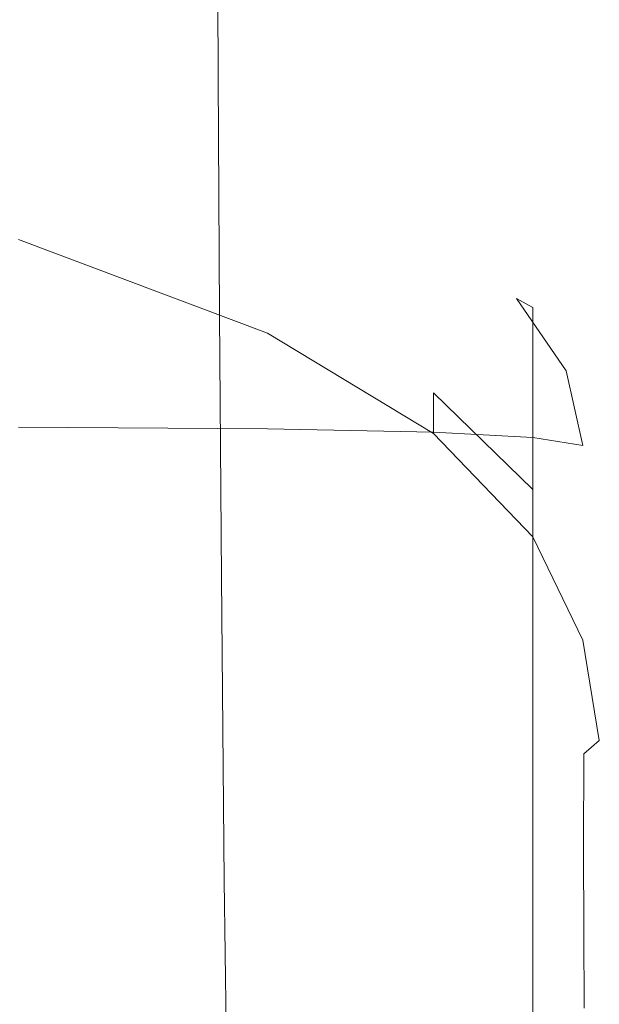
# Model space of a CAD drawing. Extents: x -185 to 185, y -552 to 0.
# Drawn here: x 174 to 185, y -122 to -104 of the extents above; entities that cross this region are included whole.
import ezdxf

# ---------------------------------------------------------------- set-up
doc = ezdxf.new("R2010")
doc.units = 0
doc.header["$MEASUREMENT"] = 0
doc.layers.add('CERAMIKA', color=7, linetype='Continuous', true_color=0x060606)
doc.layers.add('DESKA', color=7, linetype='Continuous', true_color=0x0f0c0f)

msp = doc.modelspace()

# ---------------------------------------------------------------- linework, layer by layer
at = {"layer": 'CERAMIKA', "lineweight": 0}
for points, invisible_edges in [([(179.728, -94.214, 363.086), (179.777, -97.997, 365.353), (179.779, -104.654, 365.353), (179.73, -101.149, 363.086)], 15), ([(179.648, -97.73, 360.422), (179.652, -106.155, 360.422), (179.528, -103.269, 357.29), (179.525, -94.572, 357.29)], 15), ([(175.477, -108.991, 296.936), (175.356, -99.494, 296.229), (175.738, -95.545, 301.278), (175.848, -107.565, 301.926)], 15), ([(176.284, -107.184, 307.721), (175.848, -107.565, 301.926), (175.738, -95.545, 301.278), (176.261, -96.516, 307.801)], 15), ([(179.8, -96.163, 367.297), (179.808, -99.782, 368.99), (179.809, -105.089, 368.99), (179.802, -101.685, 367.297)], 15), ([(176.751, -107.272, 313.97), (176.284, -107.184, 307.721), (176.261, -96.516, 307.801), (176.74, -96.76, 314.058)], 15), ([(177.214, -107.257, 320.322), (176.751, -107.272, 313.97), (176.74, -96.76, 314.058), (177.208, -96.737, 320.388)], 15), ([(177.664, -107.237, 326.662), (177.214, -107.257, 320.322), (177.208, -96.737, 320.388), (177.658, -96.636, 326.695)], 15), ([(177.664, -107.237, 326.662), (177.658, -96.636, 326.695), (178.086, -96.644, 332.884), (178.091, -107.311, 332.872)], 15), ([(178.091, -107.311, 332.872), (178.086, -96.644, 332.884), (178.48, -96.913, 338.814), (178.485, -107.609, 338.811)], 15), ([(178.485, -107.609, 338.811), (178.48, -96.913, 338.814), (178.83, -97.589, 344.341), (178.835, -108.267, 344.341)], 15), ([(178.835, -108.267, 344.341), (178.83, -97.589, 344.341), (179.126, -98.826, 349.322), (179.131, -109.415, 349.322)], 15), ([(179.73, -101.149, 363.086), (179.733, -109.274, 363.086), (179.652, -106.155, 360.422), (179.648, -97.73, 360.422)], 15), ([(179.777, -97.997, 365.353), (179.802, -101.685, 367.297), (179.804, -108.067, 367.297), (179.779, -104.654, 365.353)], 15), ([(179.806, -100.806, 371.921), (179.808, -105.305, 371.921), (179.808, -102.898, 370.507), (179.806, -98.285, 370.507)], 15), ([(179.064, -104.053, 374.426), (179.621, -102.694, 373.228), (179.618, -98.433, 373.228), (179.051, -99.814, 374.424)], 15), ([(179.361, -111.185, 353.613), (179.131, -109.415, 349.322), (179.126, -98.826, 349.322), (179.356, -100.772, 353.613)], 15), ([(175.145, -110.595, 292.469), (175.044, -101.683, 292.053), (175.356, -99.494, 296.229), (175.477, -108.991, 296.936)], 15), ([(177.95, -104.988, 375.513), (179.064, -104.053, 374.426), (179.051, -99.814, 374.424), (177.92, -100.741, 375.508)], 3), ([(179.808, -99.782, 368.99), (179.808, -102.898, 370.507), (179.809, -108.015, 370.507), (179.809, -105.089, 368.99)], 15), ([(177.95, -104.988, 375.513), (177.92, -100.741, 375.508), (176.033, -101.309, 376.475), (176.093, -105.602, 376.485)], 15), ([(179.533, -113.437, 357.29), (179.361, -111.185, 353.613), (179.356, -100.772, 353.613), (179.528, -103.269, 357.29)], 15), ([(179.621, -102.694, 373.228), (179.624, -107.117, 373.229), (179.808, -105.305, 371.921), (179.806, -100.806, 371.921)], 15), ([(179.73, -101.149, 363.086), (179.779, -104.654, 365.353), (179.783, -112.465, 365.353), (179.733, -109.274, 363.086)], 15), ([(176.093, -105.602, 376.485), (176.033, -101.309, 376.475), (173.199, -101.603, 377.322), (173.294, -105.954, 377.337)], 15), ([(174.829, -111.51, 288.241), (174.747, -102.872, 288.075), (175.044, -101.683, 292.053), (175.145, -110.595, 292.469)], 15), ([(179.802, -101.685, 367.297), (179.809, -105.089, 368.99), (179.812, -111.214, 368.99), (179.804, -108.067, 367.297)], 15), ([(174.511, -111.72, 284.038), (174.173, -111.207, 279.644), (174.135, -102.643, 279.996), (174.449, -103.16, 284.115)], 15), ([(179.064, -104.053, 374.426), (179.075, -108.444, 374.429), (179.624, -107.117, 373.229), (179.621, -102.694, 373.228)], 15), ([(174.511, -111.72, 284.038), (174.449, -103.16, 284.115), (174.747, -102.872, 288.075), (174.829, -111.51, 288.241)], 15), ([(179.808, -105.305, 371.921), (179.809, -110.275, 371.921), (179.809, -108.015, 370.507), (179.808, -102.898, 370.507)], 15), ([(179.656, -116.031, 360.422), (179.533, -113.437, 357.29), (179.528, -103.269, 357.29), (179.652, -106.155, 360.422)], 15), ([(177.95, -104.988, 375.513), (177.975, -109.401, 375.521), (179.075, -108.444, 374.429), (179.064, -104.053, 374.426)], 15), ([(179.779, -104.654, 365.353), (179.804, -108.067, 367.297), (179.807, -115.568, 367.297), (179.783, -112.465, 365.353)], 15), ([(177.95, -104.988, 375.513), (176.093, -105.602, 376.485), (176.143, -110.096, 376.502), (177.975, -109.401, 375.521)], 7), ([(179.809, -105.089, 368.99), (179.809, -108.015, 370.507), (179.812, -113.918, 370.507), (179.812, -111.214, 368.99)], 15), ([(179.624, -107.117, 373.229), (179.629, -111.989, 373.23), (179.809, -110.275, 371.921), (179.808, -105.305, 371.921)], 15), ([(176.093, -105.602, 376.485), (173.294, -105.954, 377.337), (173.369, -110.551, 377.363), (176.143, -110.096, 376.502)], 15), ([(179.738, -118.825, 363.086), (179.656, -116.031, 360.422), (179.652, -106.155, 360.422), (179.733, -109.274, 363.086)], 15), ([(179.075, -108.444, 374.429), (179.089, -113.28, 374.433), (179.629, -111.989, 373.23), (179.624, -107.117, 373.229)], 15), ([(176.332, -119.429, 307.964), (175.916, -119.818, 302.307), (175.848, -107.565, 301.926), (176.284, -107.184, 307.721)], 15), ([(176.776, -119.28, 314.05), (176.332, -119.429, 307.964), (176.284, -107.184, 307.721), (176.751, -107.272, 313.97)], 15), ([(177.227, -119.21, 320.341), (176.776, -119.28, 314.05), (176.751, -107.272, 313.97), (177.214, -107.257, 320.322)], 15), ([(177.673, -119.228, 326.671), (177.227, -119.21, 320.341), (177.214, -107.257, 320.322), (177.664, -107.237, 326.662)], 15), ([(177.673, -119.228, 326.671), (177.664, -107.237, 326.662), (178.091, -107.311, 332.872), (178.098, -119.34, 332.876)], 15), ([(178.098, -119.34, 332.876), (178.091, -107.311, 332.872), (178.485, -107.609, 338.811), (178.491, -119.655, 338.812)], 15), ([(175.551, -120.608, 297.304), (175.477, -108.991, 296.936), (175.848, -107.565, 301.926), (175.916, -119.818, 302.307)], 15), ([(178.491, -119.655, 338.812), (178.485, -107.609, 338.811), (178.835, -108.267, 344.341), (178.84, -120.284, 344.341)], 15), ([(179.809, -110.275, 371.921), (179.812, -116.002, 371.921), (179.812, -113.918, 370.507), (179.809, -108.015, 370.507)], 15), ([(179.804, -108.067, 367.297), (179.812, -111.214, 368.99), (179.816, -118.427, 368.99), (179.807, -115.568, 367.297)], 15), ([(178.84, -120.284, 344.341), (178.835, -108.267, 344.341), (179.131, -109.415, 349.322), (179.136, -121.338, 349.322)], 15), ([(177.975, -109.401, 375.521), (178.009, -114.271, 375.53), (179.089, -113.28, 374.433), (179.075, -108.444, 374.429)], 15), ([(175.215, -121.447, 292.728), (175.145, -110.595, 292.469), (175.477, -108.991, 296.936), (175.551, -120.608, 297.304)], 15), ([(179.738, -118.825, 363.086), (179.733, -109.274, 363.086), (179.783, -112.465, 365.353), (179.787, -121.678, 365.353)], 15), ([(177.975, -109.401, 375.521), (176.143, -110.096, 376.502), (176.208, -115.085, 376.519), (178.009, -114.271, 375.53)], 7), ([(179.366, -122.923, 353.613), (179.136, -121.338, 349.322), (179.131, -109.415, 349.322), (179.361, -111.185, 353.613)], 15), ([(176.143, -110.096, 376.502), (173.369, -110.551, 377.363), (173.453, -115.735, 377.392), (176.208, -115.085, 376.519)], 15), ([(179.629, -111.989, 373.23), (179.637, -117.602, 373.23), (179.812, -116.002, 371.921), (179.809, -110.275, 371.921)], 15), ([(174.89, -121.985, 288.354), (174.829, -111.51, 288.241), (175.145, -110.595, 292.469), (175.215, -121.447, 292.728)], 15), ([(174.557, -122.083, 283.972), (174.2, -121.601, 279.375), (174.173, -111.207, 279.644), (174.511, -111.72, 284.038)], 15), ([(179.538, -124.92, 357.29), (179.366, -122.923, 353.613), (179.361, -111.185, 353.613), (179.533, -113.437, 357.29)], 15), ([(179.812, -111.214, 368.99), (179.812, -113.918, 370.507), (179.816, -120.881, 370.507), (179.816, -118.427, 368.99)], 15), ([(174.557, -122.083, 283.972), (174.511, -111.72, 284.038), (174.829, -111.51, 288.241), (174.89, -121.985, 288.354)], 15), ([(179.089, -113.28, 374.433), (179.112, -118.855, 374.435), (179.637, -117.602, 373.23), (179.629, -111.989, 373.23)], 15), ([(179.787, -121.678, 365.353), (179.783, -112.465, 365.353), (179.807, -115.568, 367.297), (179.812, -124.449, 367.297)], 15), ([(178.009, -114.271, 375.53), (178.062, -119.895, 375.535), (179.112, -118.855, 374.435), (179.089, -113.28, 374.433)], 15), ([(179.661, -127.207, 360.422), (179.538, -124.92, 357.29), (179.533, -113.437, 357.29), (179.656, -116.031, 360.422)], 15), ([(179.812, -116.002, 371.921), (179.816, -122.77, 371.921), (179.816, -120.881, 370.507), (179.812, -113.918, 370.507)], 15), ([(178.009, -114.271, 375.53), (176.208, -115.085, 376.519), (176.311, -120.859, 376.529), (178.062, -119.895, 375.535)], 7), ([(176.208, -115.085, 376.519), (173.453, -115.735, 377.392), (173.574, -121.842, 377.417), (176.311, -120.859, 376.529)], 15), ([(179.812, -124.449, 367.297), (179.807, -115.568, 367.297), (179.816, -118.427, 368.99), (179.82, -126.997, 368.99)], 15), ([(179.637, -117.602, 373.23), (179.649, -124.246, 373.23), (179.816, -122.77, 371.921), (179.812, -116.002, 371.921)], 15), ([(179.743, -129.662, 363.086), (179.661, -127.207, 360.422), (179.656, -116.031, 360.422), (179.738, -118.825, 363.086)], 15), ([(179.112, -118.855, 374.435), (179.148, -125.461, 374.434), (179.649, -124.246, 373.23), (179.637, -117.602, 373.23)], 15), ([(179.82, -126.997, 368.99), (179.816, -118.427, 368.99), (179.816, -120.881, 370.507), (179.82, -129.183, 370.507)], 15), ([(178.062, -119.895, 375.535), (178.145, -126.565, 375.535), (179.148, -125.461, 374.434), (179.112, -118.855, 374.435)], 15), ([(179.743, -129.662, 363.086), (179.738, -118.825, 363.086), (179.787, -121.678, 365.353), (179.793, -132.162, 365.353)], 15), ([(176.801, -132.437, 314.167), (176.37, -132.616, 308.162), (176.332, -119.429, 307.964), (176.776, -119.28, 314.05)], 15), ([(177.245, -132.367, 320.406), (176.801, -132.437, 314.167), (176.776, -119.28, 314.05), (177.227, -119.21, 320.341)], 15), ([(177.684, -132.404, 326.704), (177.245, -132.367, 320.406), (177.227, -119.21, 320.341), (177.673, -119.228, 326.671)], 15), ([(177.684, -132.404, 326.704), (177.673, -119.228, 326.671), (178.098, -119.34, 332.876), (178.106, -132.544, 332.888)], 15), ([(178.106, -132.544, 332.888), (178.098, -119.34, 332.876), (178.491, -119.655, 338.812), (178.497, -132.87, 338.815)], 15), ([(176.37, -132.616, 308.162), (175.965, -132.909, 302.563), (175.916, -119.818, 302.307), (176.332, -119.429, 307.964)], 15), ([(178.497, -132.87, 338.815), (178.491, -119.655, 338.812), (178.84, -120.284, 344.341), (178.846, -133.468, 344.341)], 15), ([(175.602, -133.323, 297.544), (175.551, -120.608, 297.304), (175.916, -119.818, 302.307), (175.965, -132.909, 302.563)], 15), ([(178.062, -119.895, 375.535), (176.311, -120.859, 376.529), (176.474, -127.71, 376.528), (178.145, -126.565, 375.535)], 7), ([(178.846, -133.468, 344.341), (178.84, -120.284, 344.341), (179.136, -121.338, 349.322), (179.142, -134.424, 349.322)], 15), ([(175.265, -133.722, 292.9), (175.215, -121.447, 292.728), (175.551, -120.608, 297.304), (175.602, -133.323, 297.544)], 15), ([(176.311, -120.859, 376.529), (173.574, -121.842, 377.417), (173.834, -129.118, 377.42), (176.474, -127.71, 376.528)], 15), ([(179.82, -130.865, 371.921), (179.82, -129.183, 370.507), (179.816, -120.881, 370.507), (179.816, -122.77, 371.921)], 15), ([(179.371, -135.822, 353.613), (179.142, -134.424, 349.322), (179.136, -121.338, 349.322), (179.366, -122.923, 353.613)], 15), ([(174.934, -133.975, 288.426), (174.89, -121.985, 288.354), (175.215, -121.447, 292.728), (175.265, -133.722, 292.9)], 15), ([(174.59, -133.947, 283.92), (174.219, -133.506, 279.177), (174.2, -121.601, 279.375), (174.557, -122.083, 283.972)], 15), ([(179.793, -132.162, 365.353), (179.787, -121.678, 365.353), (179.812, -124.449, 367.297), (179.817, -134.586, 367.297)], 15), ([(174.59, -133.947, 283.92), (174.557, -122.083, 283.972), (174.89, -121.985, 288.354), (174.934, -133.975, 288.426)], 15)]:
    msp.add_3dface(points, dxfattribs=dict(at, invisible_edges=invisible_edges))
at = {"layer": 'DESKA', "lineweight": 0}
for points, invisible_edges in [([(175.998, -106.561, 396.762), (173.135, -106.577, 396.342), (168.852, -105.607, 397.514), (171.549, -105.552, 397.958)], 15), ([(175.998, -106.561, 396.762), (171.549, -105.552, 397.958), (173.167, -105.547, 398.523), (177.716, -106.587, 397.326)], 15), ([(177.716, -106.587, 397.326), (173.167, -105.547, 398.523), (173.976, -105.589, 399.253), (178.575, -106.656, 398.077)], 15), ([(178.575, -106.656, 398.077), (173.976, -105.589, 399.253), (174.246, -105.673, 400.193), (178.861, -106.769, 399.058)], 15), ([(178.861, -106.769, 399.058), (174.246, -105.673, 400.193), (174.246, -105.797, 401.388), (178.861, -106.927, 400.312)], 15), ([(178.861, -107.13, 401.882), (178.861, -106.927, 400.312), (174.246, -105.797, 401.388), (174.246, -105.956, 402.882)], 15), ([(178.861, -107.367, 403.693), (178.861, -107.13, 401.882), (174.246, -105.956, 402.882), (174.246, -106.142, 404.603)], 15), ([(178.861, -107.629, 405.67), (178.861, -107.367, 403.693), (174.246, -106.142, 404.603), (174.246, -106.348, 406.483)], 15), ([(178.861, -107.905, 407.74), (178.861, -107.629, 405.67), (174.246, -106.348, 406.483), (174.246, -106.564, 408.449)], 15), ([(175.998, -107.67, 395.065), (171.549, -107.677, 394.795), (168.852, -106.616, 396.046), (173.135, -106.577, 396.342)], 15), ([(178.968, -107.686, 395.47), (175.998, -107.67, 395.065), (173.135, -106.577, 396.342), (175.998, -106.561, 396.762)], 15), ([(178.861, -107.905, 407.74), (174.246, -106.564, 408.449), (174.246, -106.783, 410.431), (178.861, -108.185, 409.826)], 15), ([(178.968, -107.686, 395.47), (175.998, -106.561, 396.762), (177.716, -106.587, 397.326), (180.749, -107.739, 396.039)], 15), ([(180.749, -107.739, 396.039), (177.716, -106.587, 397.326), (178.575, -106.656, 398.077), (181.64, -107.834, 396.816)], 15), ([(181.64, -107.834, 396.816), (178.575, -106.656, 398.077), (178.861, -106.769, 399.058), (181.937, -107.976, 397.841)], 15), ([(181.937, -107.976, 397.841), (178.861, -106.769, 399.058), (178.861, -106.927, 400.312), (181.937, -108.168, 399.158)], 15), ([(178.861, -108.185, 409.826), (174.246, -106.783, 410.431), (174.246, -106.997, 412.357), (178.861, -108.457, 411.856)], 15), ([(181.937, -108.416, 400.81), (181.937, -108.168, 399.158), (178.861, -106.927, 400.312), (178.861, -107.13, 401.882)], 15), ([(178.861, -108.457, 411.856), (174.246, -106.997, 412.357), (174.246, -107.197, 414.158), (178.861, -108.713, 413.752)], 15), ([(181.937, -108.705, 402.716), (181.937, -108.416, 400.81), (178.861, -107.13, 401.882), (178.861, -107.367, 403.693)], 15), ([(178.861, -108.713, 413.752), (174.246, -107.197, 414.158), (174.246, -107.376, 415.763), (178.861, -108.941, 415.442)], 15), ([(178.861, -109.13, 416.851), (178.861, -108.941, 415.442), (174.246, -107.376, 415.763), (174.246, -107.524, 417.1)], 15), ([(181.937, -109.024, 404.799), (181.937, -108.705, 402.716), (178.861, -107.367, 403.693), (178.861, -107.629, 405.67)], 15), ([(175.998, -107.67, 395.065), (177.716, -108.873, 393.716), (173.167, -108.86, 393.457), (171.549, -107.677, 394.795)], 15), ([(178.861, -109.286, 418.009), (178.861, -109.13, 416.851), (174.246, -107.524, 417.1), (174.246, -107.647, 418.2)], 15), ([(178.861, -109.412, 418.95), (178.861, -109.286, 418.009), (174.246, -107.647, 418.2), (174.246, -107.745, 419.094)], 15), ([(178.968, -107.686, 395.47), (180.749, -108.912, 394.117), (177.716, -108.873, 393.716), (175.998, -107.67, 395.065)], 15), ([(181.937, -109.36, 406.98), (181.937, -109.024, 404.799), (178.861, -107.629, 405.67), (178.861, -107.905, 407.74)], 15), ([(178.968, -107.686, 395.47), (180.749, -107.739, 396.039), (182.57, -108.986, 394.699), (180.749, -108.912, 394.117)], 15), ([(178.861, -109.511, 419.706), (178.861, -109.412, 418.95), (174.246, -107.745, 419.094), (174.246, -107.823, 419.813)], 15), ([(178.861, -109.511, 419.706), (174.246, -107.823, 419.813), (174.246, -107.883, 420.386), (178.861, -109.587, 420.309)], 15), ([(180.749, -107.739, 396.039), (181.64, -107.834, 396.816), (183.48, -109.103, 395.505), (182.57, -108.986, 394.699)], 15), ([(181.64, -107.834, 396.816), (181.937, -107.976, 397.841), (183.783, -109.271, 396.578), (183.48, -109.103, 395.505)], 11), ([(178.596, -109.977, 422.11), (178.861, -109.745, 421.826), (174.246, -108.006, 421.845), (173.98, -108.243, 422.122)], 13), ([(178.861, -109.587, 420.309), (174.246, -107.883, 420.386), (174.246, -107.928, 420.846), (178.861, -109.645, 420.79)], 15), ([(178.861, -109.645, 420.79), (174.246, -107.928, 420.846), (174.246, -107.962, 421.222), (178.861, -109.688, 421.182)], 15), ([(178.861, -109.688, 421.182), (174.246, -107.962, 421.222), (174.246, -107.987, 421.544), (178.861, -109.72, 421.516)], 15), ([(178.861, -109.745, 421.826), (178.861, -109.72, 421.516), (174.246, -107.987, 421.544), (174.246, -108.006, 421.845)], 15), ([(181.937, -109.36, 406.98), (178.861, -107.905, 407.74), (178.861, -108.185, 409.826), (181.937, -109.701, 409.179)], 15), ([(181.937, -107.976, 397.841), (181.937, -108.168, 399.158), (183.783, -109.497, 397.961), (183.783, -109.271, 396.578)], 11), ([(181.937, -109.701, 409.179), (178.861, -108.185, 409.826), (178.861, -108.457, 411.856), (181.937, -110.033, 411.317)], 15), ([(181.937, -108.416, 400.81), (183.783, -109.786, 399.698), (183.783, -109.497, 397.961), (181.937, -108.168, 399.158)], 13), ([(177.801, -110.629, 422.369), (178.596, -109.977, 422.11), (173.98, -108.243, 422.122), (173.18, -108.919, 422.376)], 15), ([(181.937, -108.705, 402.716), (183.783, -110.125, 401.703), (183.783, -109.786, 399.698), (181.937, -108.416, 400.81)], 13), ([(181.937, -110.033, 411.317), (178.861, -108.457, 411.856), (178.861, -108.713, 413.752), (181.937, -110.344, 413.317)], 15), ([(181.937, -110.344, 413.317), (178.861, -108.713, 413.752), (178.861, -108.941, 415.442), (181.937, -110.622, 415.099)], 15), ([(181.937, -109.024, 404.799), (183.783, -110.499, 403.896), (183.783, -110.125, 401.703), (181.937, -108.705, 402.716)], 13), ([(176.213, -111.916, 422.602), (177.801, -110.629, 422.369), (173.18, -108.919, 422.376), (171.58, -110.258, 422.605)], 15), ([(177.716, -108.873, 393.716), (178.575, -110.165, 392.338), (173.976, -110.14, 392.083), (173.167, -108.86, 393.457)], 15), ([(180.749, -108.912, 394.117), (181.64, -110.217, 392.745), (178.575, -110.165, 392.338), (177.716, -108.873, 393.716)], 15), ([(181.937, -110.853, 416.583), (181.937, -110.622, 415.099), (178.861, -108.941, 415.442), (178.861, -109.13, 416.851)], 15), ([(180.749, -108.912, 394.117), (182.57, -108.986, 394.699), (183.48, -110.306, 393.346), (181.64, -110.217, 392.745)], 15), ([(181.937, -111.043, 417.805), (181.937, -110.853, 416.583), (178.861, -109.13, 416.851), (178.861, -109.286, 418.009)], 14), ([(181.937, -109.36, 406.98), (183.783, -110.893, 406.191), (183.783, -110.499, 403.896), (181.937, -109.024, 404.799)], 13), ([(182.57, -108.986, 394.699), (183.48, -109.103, 395.505), (184.399, -110.442, 394.185), (183.48, -110.306, 393.346)], 13), ([(183.48, -109.103, 395.505), (183.783, -109.271, 396.578), (184.706, -110.633, 395.307), (184.399, -110.442, 394.185)], 15), ([(181.937, -111.196, 418.796), (181.937, -111.043, 417.805), (178.861, -109.286, 418.009), (178.861, -109.412, 418.95)], 14), ([(183.783, -109.271, 396.578), (183.783, -109.497, 397.961), (184.706, -110.887, 396.756), (184.706, -110.633, 395.307)], 15), ([(181.937, -111.316, 419.592), (181.937, -111.196, 418.796), (178.861, -109.412, 418.95), (178.861, -109.511, 419.706)], 14), ([(181.937, -111.316, 419.592), (178.861, -109.511, 419.706), (178.861, -109.587, 420.309), (181.937, -111.41, 420.225)], 15), ([(181.937, -109.36, 406.98), (181.937, -109.701, 409.179), (183.783, -111.292, 408.507), (183.783, -110.893, 406.191)], 11), ([(183.783, -109.786, 399.698), (184.706, -111.215, 398.577), (184.706, -110.887, 396.756), (183.783, -109.497, 397.961)], 15), ([(181.937, -111.41, 420.225), (178.861, -109.587, 420.309), (178.861, -109.645, 420.79), (181.937, -111.48, 420.729)], 15), ([(181.937, -111.48, 420.729), (178.861, -109.645, 420.79), (178.861, -109.688, 421.182), (181.937, -111.533, 421.139)], 15), ([(181.937, -111.533, 421.139), (178.861, -109.688, 421.182), (178.861, -109.72, 421.516), (181.937, -111.572, 421.486)], 15), ([(181.672, -111.831, 422.098), (181.937, -111.602, 421.806), (178.861, -109.745, 421.826), (178.596, -109.977, 422.11)], 13), ([(181.937, -111.602, 421.806), (181.937, -111.572, 421.486), (178.861, -109.72, 421.516), (178.861, -109.745, 421.826)], 14), ([(181.937, -109.701, 409.179), (181.937, -110.033, 411.317), (183.783, -111.681, 410.759), (183.783, -111.292, 408.507)], 11), ([(183.783, -110.125, 401.703), (184.706, -111.598, 400.683), (184.706, -111.215, 398.577), (183.783, -109.786, 399.698)], 15), ([(180.878, -112.468, 422.362), (181.672, -111.831, 422.098), (178.596, -109.977, 422.11), (177.801, -110.629, 422.369)], 15), ([(181.937, -110.033, 411.317), (181.937, -110.344, 413.317), (183.783, -112.045, 412.865), (183.783, -111.681, 410.759)], 11), ([(178.575, -110.165, 392.338), (178.861, -111.519, 390.98), (174.246, -111.489, 390.72), (173.976, -110.14, 392.083)], 13), ([(181.64, -110.217, 392.745), (181.937, -111.579, 391.397), (178.861, -111.519, 390.98), (178.575, -110.165, 392.338)], 13), ([(181.64, -110.217, 392.745), (183.48, -110.306, 393.346), (183.783, -111.678, 392.019), (181.937, -111.579, 391.397)], 11), ([(183.783, -110.499, 403.896), (184.706, -112.021, 402.985), (184.706, -111.598, 400.683), (183.783, -110.125, 401.703)], 15), ([(176.213, -111.916, 422.602), (171.58, -110.258, 422.605), (168.914, -112.482, 422.809), (173.564, -114.051, 422.808)], 15), ([(181.937, -110.344, 413.317), (181.937, -110.622, 415.099), (183.783, -112.37, 414.742), (183.783, -112.045, 412.865)], 11), ([(183.48, -110.306, 393.346), (184.399, -110.442, 394.185), (184.706, -111.828, 392.892), (183.783, -111.678, 392.019)], 9), ([(183.783, -110.893, 406.191), (184.706, -112.466, 405.397), (184.706, -112.021, 402.985), (183.783, -110.499, 403.896)], 15), ([(184.399, -110.442, 394.185), (184.706, -110.633, 395.307), (185.014, -112.037, 394.063), (184.706, -111.828, 392.892)], 15), ([(179.288, -113.72, 422.598), (180.878, -112.468, 422.362), (177.801, -110.629, 422.369), (176.213, -111.916, 422.602)], 15), ([(181.937, -110.853, 416.583), (183.783, -112.641, 416.306), (183.783, -112.37, 414.742), (181.937, -110.622, 415.099)], 13), ([(184.706, -110.633, 395.307), (184.706, -110.887, 396.756), (185.014, -112.316, 395.577), (185.014, -112.037, 394.063)], 15), ([(181.937, -111.043, 417.805), (183.783, -112.863, 417.592), (183.783, -112.641, 416.306), (181.937, -110.853, 416.583)], 11), ([(183.783, -110.893, 406.191), (183.783, -111.292, 408.507), (184.706, -112.917, 407.83), (184.706, -112.466, 405.397)], 15), ([(184.706, -111.215, 398.577), (185.014, -112.674, 397.482), (185.014, -112.316, 395.577), (184.706, -110.887, 396.756)], 15), ([(181.937, -111.196, 418.796), (183.783, -113.043, 418.636), (183.783, -112.863, 417.592), (181.937, -111.043, 417.805)], 15), ([(181.937, -111.316, 419.592), (183.783, -113.184, 419.473), (183.783, -113.043, 418.636), (181.937, -111.196, 418.796)], 15), ([(181.937, -111.316, 419.592), (181.937, -111.41, 420.225), (183.783, -113.293, 420.138), (183.783, -113.184, 419.473)], 14), ([(183.783, -111.292, 408.507), (183.783, -111.681, 410.759), (184.706, -113.357, 410.197), (184.706, -112.917, 407.83)], 15), ([(184.706, -111.598, 400.683), (185.014, -113.094, 399.685), (185.014, -112.674, 397.482), (184.706, -111.215, 398.577)], 15), ([(178.861, -111.519, 390.98), (178.861, -112.912, 389.685), (174.246, -112.881, 389.419), (174.246, -111.489, 390.72)], 15), ([(181.937, -111.579, 391.397), (181.937, -112.976, 390.116), (178.861, -112.912, 389.685), (178.861, -111.519, 390.98)], 15), ([(181.937, -111.41, 420.225), (181.937, -111.48, 420.729), (183.783, -113.376, 420.667), (183.783, -113.293, 420.138)], 14), ([(181.937, -111.48, 420.729), (181.937, -111.533, 421.139), (183.783, -113.437, 421.094), (183.783, -113.376, 420.667)], 14), ([(181.672, -111.831, 422.098), (183.512, -113.752, 422.085), (183.783, -113.518, 421.785), (181.937, -111.602, 421.806)], 11), ([(181.937, -111.533, 421.139), (181.937, -111.572, 421.486), (183.783, -113.483, 421.455), (183.783, -113.437, 421.094)], 14), ([(181.937, -111.602, 421.806), (183.783, -113.518, 421.785), (183.783, -113.483, 421.455), (181.937, -111.572, 421.486)], 15), ([(181.937, -111.579, 391.397), (183.783, -111.678, 392.019), (183.783, -113.081, 390.76), (181.937, -112.976, 390.116)], 13), ([(183.783, -111.678, 392.019), (184.706, -111.828, 392.892), (184.706, -113.24, 391.666), (183.783, -113.081, 390.76)], 15), ([(183.783, -111.681, 410.759), (183.783, -112.045, 412.865), (184.706, -113.769, 412.411), (184.706, -113.357, 410.197)], 15), ([(184.706, -112.021, 402.985), (185.014, -113.557, 402.095), (185.014, -113.094, 399.685), (184.706, -111.598, 400.683)], 15), ([(180.878, -112.468, 422.362), (182.698, -114.39, 422.354), (183.512, -113.752, 422.085), (181.672, -111.831, 422.098)], 15), ([(184.706, -111.828, 392.892), (185.014, -112.037, 394.063), (185.014, -113.462, 392.882), (184.706, -113.24, 391.666)], 15), ([(179.288, -113.72, 422.598), (176.213, -111.916, 422.602), (173.564, -114.051, 422.808), (176.639, -115.794, 422.806)], 15), ([(183.783, -112.045, 412.865), (183.783, -112.37, 414.742), (184.706, -114.137, 414.383), (184.706, -113.769, 412.411)], 15), ([(184.706, -112.466, 405.397), (185.014, -114.044, 404.62), (185.014, -113.557, 402.095), (184.706, -112.021, 402.985)], 15), ([(185.014, -112.037, 394.063), (185.014, -112.316, 395.577), (185.014, -113.757, 394.458), (185.014, -113.462, 392.882)], 15), ([(183.783, -112.641, 416.306), (184.706, -114.444, 416.027), (184.706, -114.137, 414.383), (183.783, -112.37, 414.742)], 15), ([(185.014, -112.674, 397.482), (185.014, -114.137, 396.442), (185.014, -113.757, 394.458), (185.014, -112.316, 395.577)], 15), ([(179.288, -113.72, 422.598), (181.071, -115.642, 422.594), (182.698, -114.39, 422.354), (180.878, -112.468, 422.362)], 15), ([(184.706, -112.466, 405.397), (184.706, -112.917, 407.83), (185.014, -114.538, 407.168), (185.014, -114.044, 404.62)], 15), ([(183.783, -112.863, 417.592), (184.706, -114.695, 417.378), (184.706, -114.444, 416.027), (183.783, -112.641, 416.306)], 15), ([(185.014, -113.094, 399.685), (185.014, -114.583, 398.738), (185.014, -114.137, 396.442), (185.014, -112.674, 397.482)], 15), ([(178.861, -114.321, 388.501), (174.246, -114.288, 388.229), (174.246, -112.881, 389.419), (178.861, -112.912, 389.685)], 15), ([(181.937, -114.386, 388.944), (178.861, -114.321, 388.501), (178.861, -112.912, 389.685), (181.937, -112.976, 390.116)], 15), ([(181.937, -114.386, 388.944), (181.937, -112.976, 390.116), (183.783, -113.081, 390.76), (183.783, -114.494, 389.608)], 11), ([(183.783, -113.043, 418.636), (184.706, -114.898, 418.475), (184.706, -114.695, 417.378), (183.783, -112.863, 417.592)], 15), ([(184.706, -112.917, 407.83), (184.706, -113.357, 410.197), (185.014, -115.02, 409.647), (185.014, -114.538, 407.168)], 15), ([(183.783, -113.184, 419.473), (184.706, -115.057, 419.354), (184.706, -114.898, 418.475), (183.783, -113.043, 418.636)], 15), ([(183.783, -114.494, 389.608), (183.783, -113.081, 390.76), (184.706, -113.24, 391.666), (184.706, -114.657, 390.544)], 15), ([(185.014, -113.557, 402.095), (185.014, -115.073, 401.25), (185.014, -114.583, 398.738), (185.014, -113.094, 399.685)], 15), ([(183.783, -113.184, 419.473), (183.783, -113.293, 420.138), (184.706, -115.181, 420.051), (184.706, -115.057, 419.354)], 15), ([(183.783, -113.293, 420.138), (183.783, -113.376, 420.667), (184.706, -115.274, 420.604), (184.706, -115.181, 420.051)], 15), ([(184.706, -114.657, 390.544), (184.706, -113.24, 391.666), (185.014, -113.462, 392.882), (185.014, -114.884, 391.803)], 15), ([(183.512, -113.752, 422.085), (184.426, -115.675, 422.072), (184.706, -115.436, 421.764), (183.783, -113.518, 421.785)], 11), ([(183.783, -113.376, 420.667), (183.783, -113.437, 421.094), (184.706, -115.344, 421.049), (184.706, -115.274, 420.604)], 15), ([(183.783, -113.437, 421.094), (183.783, -113.483, 421.455), (184.706, -115.395, 421.424), (184.706, -115.344, 421.049)], 15), ([(183.783, -113.518, 421.785), (184.706, -115.436, 421.764), (184.706, -115.395, 421.424), (183.783, -113.483, 421.455)], 15), ([(184.706, -113.357, 410.197), (184.706, -113.769, 412.411), (185.014, -115.471, 411.966), (185.014, -115.02, 409.647)], 15), ([(185.014, -114.884, 391.803), (185.014, -113.462, 392.882), (185.014, -113.757, 394.458), (185.014, -115.187, 393.435)], 15), ([(185.014, -114.044, 404.62), (185.014, -115.59, 403.883), (185.014, -115.073, 401.25), (185.014, -113.557, 402.095)], 15), ([(179.288, -113.72, 422.598), (176.639, -115.794, 422.806), (178.358, -117.715, 422.805), (181.071, -115.642, 422.594)], 15), ([(182.698, -114.39, 422.354), (183.585, -116.325, 422.347), (184.426, -115.675, 422.072), (183.512, -113.752, 422.085)], 15), ([(184.706, -113.769, 412.411), (184.706, -114.137, 414.383), (185.014, -115.873, 414.032), (185.014, -115.471, 411.966)], 15), ([(185.014, -115.577, 395.491), (185.014, -115.187, 393.435), (185.014, -113.757, 394.458), (185.014, -114.137, 396.442)], 15), ([(176.639, -115.794, 422.806), (173.564, -114.051, 422.808), (169.592, -117.249, 422.987), (172.665, -118.9, 422.987)], 15), ([(185.014, -114.044, 404.62), (185.014, -114.538, 407.168), (185.014, -116.114, 406.54), (185.014, -115.59, 403.883)], 15), ([(184.706, -114.444, 416.027), (185.014, -116.209, 415.753), (185.014, -115.873, 414.032), (184.706, -114.137, 414.383)], 15), ([(185.014, -116.034, 397.872), (185.014, -115.577, 395.491), (185.014, -114.137, 396.442), (185.014, -114.583, 398.738)], 15), ([(178.861, -115.742, 387.42), (174.246, -115.71, 387.143), (174.246, -114.288, 388.229), (178.861, -114.321, 388.501)], 15), ([(181.937, -115.807, 387.874), (178.861, -115.742, 387.42), (178.861, -114.321, 388.501), (181.937, -114.386, 388.944)], 15), ([(181.071, -115.642, 422.594), (181.904, -117.595, 422.591), (183.585, -116.325, 422.347), (182.698, -114.39, 422.354)], 15), ([(181.937, -115.807, 387.874), (181.937, -114.386, 388.944), (183.783, -114.494, 389.608), (183.783, -115.915, 388.557)], 11), ([(183.783, -115.915, 388.557), (183.783, -114.494, 389.608), (184.706, -114.657, 390.544), (184.706, -116.078, 389.52)], 15), ([(184.706, -114.695, 417.378), (185.014, -116.484, 417.169), (185.014, -116.209, 415.753), (184.706, -114.444, 416.027)], 15), ([(185.014, -114.538, 407.168), (185.014, -115.02, 409.647), (185.014, -116.625, 409.125), (185.014, -116.114, 406.54)], 15), ([(185.014, -116.538, 400.478), (185.014, -116.034, 397.872), (185.014, -114.583, 398.738), (185.014, -115.073, 401.25)], 15), ([(184.706, -116.078, 389.52), (184.706, -114.657, 390.544), (185.014, -114.884, 391.803), (185.014, -116.305, 390.818)], 15), ([(184.706, -114.898, 418.475), (185.014, -116.706, 418.318), (185.014, -116.484, 417.169), (184.706, -114.695, 417.378)], 15), ([(184.706, -115.057, 419.354), (185.014, -116.881, 419.237), (185.014, -116.706, 418.318), (184.706, -114.898, 418.475)], 15), ([(185.014, -116.305, 390.818), (185.014, -114.884, 391.803), (185.014, -115.187, 393.435), (185.014, -116.608, 392.501)], 15), ([(184.706, -115.057, 419.354), (184.706, -115.181, 420.051), (185.014, -117.016, 419.966), (185.014, -116.881, 419.237)], 15), ([(185.014, -115.02, 409.647), (185.014, -115.471, 411.966), (185.014, -117.103, 411.544), (185.014, -116.625, 409.125)], 15), ([(185.014, -117.068, 403.209), (185.014, -116.538, 400.478), (185.014, -115.073, 401.25), (185.014, -115.59, 403.883)], 15), ([(184.706, -115.181, 420.051), (184.706, -115.274, 420.604), (185.014, -117.118, 420.542), (185.014, -117.016, 419.966)], 15), ([(184.706, -115.274, 420.604), (184.706, -115.344, 421.049), (185.014, -117.194, 421.005), (185.014, -117.118, 420.542)], 15), ([(184.706, -115.344, 421.049), (184.706, -115.395, 421.424), (185.014, -117.251, 421.393), (185.014, -117.194, 421.005)], 15), ([(185.014, -116.997, 394.623), (185.014, -116.608, 392.501), (185.014, -115.187, 393.435), (185.014, -115.577, 395.491)], 15), ([(184.426, -115.675, 422.072), (184.725, -117.54, 422.059), (185.014, -117.295, 421.744), (184.706, -115.436, 421.764)], 9), ([(184.706, -115.436, 421.764), (185.014, -117.295, 421.744), (185.014, -117.251, 421.393), (184.706, -115.395, 421.424)], 15), ([(185.014, -115.471, 411.966), (185.014, -115.873, 414.032), (185.014, -117.53, 413.699), (185.014, -117.103, 411.544)], 15), ([(178.861, -117.175, 386.436), (174.246, -117.143, 386.153), (174.246, -115.71, 387.143), (178.861, -115.742, 387.42)], 15), ([(181.071, -115.642, 422.594), (178.358, -117.715, 422.805), (179.101, -119.697, 422.803), (181.904, -117.595, 422.591)], 15), ([(183.585, -116.325, 422.347), (183.86, -118.201, 422.34), (184.725, -117.54, 422.059), (184.426, -115.675, 422.072)], 15), ([(185.014, -117.453, 397.082), (185.014, -116.997, 394.623), (185.014, -115.577, 395.491), (185.014, -116.034, 397.872)], 15), ([(185.014, -117.068, 403.209), (185.014, -115.59, 403.883), (185.014, -116.114, 406.54), (185.014, -117.605, 405.965)], 15), ([(176.639, -115.794, 422.806), (172.665, -118.9, 422.987), (174.29, -120.816, 422.986), (178.358, -117.715, 422.805)], 15), ([(181.937, -117.238, 386.9), (178.861, -117.175, 386.436), (178.861, -115.742, 387.42), (181.937, -115.807, 387.874)], 15), ([(181.937, -117.238, 386.9), (181.937, -115.807, 387.874), (183.783, -115.915, 388.557), (183.783, -117.344, 387.599)], 11), ([(185.014, -116.209, 415.753), (185.014, -117.886, 415.494), (185.014, -117.53, 413.699), (185.014, -115.873, 414.032)], 15), ([(183.783, -117.344, 387.599), (183.783, -115.915, 388.557), (184.706, -116.078, 389.52), (184.706, -117.502, 388.588)], 15), ([(184.706, -117.502, 388.588), (184.706, -116.078, 389.52), (185.014, -116.305, 390.818), (185.014, -117.724, 389.92)], 15), ([(185.014, -117.956, 399.773), (185.014, -117.453, 397.082), (185.014, -116.034, 397.872), (185.014, -116.538, 400.478)], 15), ([(185.014, -117.605, 405.965), (185.014, -116.114, 406.54), (185.014, -116.625, 409.125), (185.014, -118.129, 408.648)], 15), ([(185.014, -116.484, 417.169), (185.014, -118.178, 416.971), (185.014, -117.886, 415.494), (185.014, -116.209, 415.753)], 15), ([(181.904, -117.595, 422.591), (182.129, -119.492, 422.587), (183.86, -118.201, 422.34), (183.585, -116.325, 422.347)], 15), ([(185.014, -117.724, 389.92), (185.014, -116.305, 390.818), (185.014, -116.608, 392.501), (185.014, -118.02, 391.651)], 15), ([(185.014, -116.706, 418.318), (185.014, -118.413, 418.168), (185.014, -118.178, 416.971), (185.014, -116.484, 417.169)], 15), ([(185.014, -118.486, 402.593), (185.014, -117.956, 399.773), (185.014, -116.538, 400.478), (185.014, -117.068, 403.209)], 15), ([(185.014, -118.4, 393.833), (185.014, -118.02, 391.651), (185.014, -116.608, 392.501), (185.014, -116.997, 394.623)], 15), ([(185.014, -118.129, 408.648), (185.014, -116.625, 409.125), (185.014, -117.103, 411.544), (185.014, -118.62, 411.158)], 15), ([(185.014, -116.881, 419.237), (185.014, -118.598, 419.126), (185.014, -118.413, 418.168), (185.014, -116.706, 418.318)], 15), ([(185.014, -116.881, 419.237), (185.014, -117.016, 419.966), (185.014, -118.742, 419.885), (185.014, -118.598, 419.126)], 15), ([(185.014, -118.845, 396.362), (185.014, -118.4, 393.833), (185.014, -116.997, 394.623), (185.014, -117.453, 397.082)], 15), ([(178.861, -118.617, 385.542), (174.246, -118.586, 385.255), (174.246, -117.143, 386.153), (178.861, -117.175, 386.436)], 15), ([(181.937, -118.677, 386.015), (178.861, -118.617, 385.542), (178.861, -117.175, 386.436), (181.937, -117.238, 386.9)], 15), ([(185.014, -117.016, 419.966), (185.014, -117.118, 420.542), (185.014, -118.85, 420.484), (185.014, -118.742, 419.885)], 15), ([(185.014, -118.486, 402.593), (185.014, -117.068, 403.209), (185.014, -117.605, 405.965), (185.014, -119.022, 405.441)], 15), ([(185.014, -118.62, 411.158), (185.014, -117.103, 411.544), (185.014, -117.53, 413.699), (185.014, -119.058, 413.394)], 15), ([(185.014, -117.118, 420.542), (185.014, -117.194, 421.005), (185.014, -118.931, 420.964), (185.014, -118.85, 420.484)], 15), ([(181.937, -118.677, 386.015), (181.937, -117.238, 386.9), (183.783, -117.344, 387.599), (183.783, -118.778, 386.729)], 11), ([(183.783, -118.778, 386.729), (183.783, -117.344, 387.599), (184.706, -117.502, 388.588), (184.706, -118.93, 387.741)], 15), ([(184.725, -117.54, 422.059), (184.721, -119.285, 422.047), (185.014, -119.038, 421.724), (185.014, -117.295, 421.744)], 15), ([(185.014, -117.194, 421.005), (185.014, -117.251, 421.393), (185.014, -118.991, 421.364), (185.014, -118.931, 420.964)], 15), ([(185.014, -117.295, 421.744), (185.014, -119.038, 421.724), (185.014, -118.991, 421.364), (185.014, -117.251, 421.393)], 15), ([(183.86, -118.201, 422.34), (183.844, -119.949, 422.333), (184.721, -119.285, 422.047), (184.725, -117.54, 422.059)], 11), ([(184.706, -118.93, 387.741), (184.706, -117.502, 388.588), (185.014, -117.724, 389.92), (185.014, -119.142, 389.105)], 15), ([(185.014, -119.336, 399.131), (185.014, -118.845, 396.362), (185.014, -117.453, 397.082), (185.014, -117.956, 399.773)], 15), ([(185.014, -119.423, 415.257), (185.014, -119.058, 413.394), (185.014, -117.53, 413.699), (185.014, -117.886, 415.494)], 15), ([(178.358, -117.715, 422.805), (174.29, -120.816, 422.986), (174.898, -122.841, 422.986), (179.101, -119.697, 422.803)], 15), ([(181.904, -117.595, 422.591), (179.101, -119.697, 422.803), (179.245, -121.625, 422.802), (182.129, -119.492, 422.587)], 15), ([(185.014, -119.022, 405.441), (185.014, -117.605, 405.965), (185.014, -118.129, 408.648), (185.014, -119.546, 408.213)], 15), ([(185.014, -119.142, 389.105), (185.014, -117.724, 389.92), (185.014, -118.02, 391.651), (185.014, -119.424, 390.878)], 15), ([(185.014, -119.722, 416.789), (185.014, -119.423, 415.257), (185.014, -117.886, 415.494), (185.014, -118.178, 416.971)], 15), ([(185.014, -119.853, 402.033), (185.014, -119.336, 399.131), (185.014, -117.956, 399.773), (185.014, -118.486, 402.593)], 15), ([(185.014, -119.788, 393.115), (185.014, -119.424, 390.878), (185.014, -118.02, 391.651), (185.014, -118.4, 393.833)], 15), ([(182.129, -119.492, 422.587), (182.09, -121.244, 422.583), (183.844, -119.949, 422.333), (183.86, -118.201, 422.34)], 15), ([(185.014, -119.546, 408.213), (185.014, -118.129, 408.648), (185.014, -118.62, 411.158), (185.014, -120.036, 410.805)], 15), ([(185.014, -119.964, 418.031), (185.014, -119.722, 416.789), (185.014, -118.178, 416.971), (185.014, -118.413, 418.168)], 15), ([(185.014, -120.213, 395.708), (185.014, -119.788, 393.115), (185.014, -118.4, 393.833), (185.014, -118.845, 396.362)], 15), ([(185.014, -120.154, 419.025), (185.014, -119.964, 418.031), (185.014, -118.413, 418.168), (185.014, -118.598, 419.126)], 15), ([(178.861, -118.617, 385.542), (178.861, -120.066, 384.731), (174.246, -120.038, 384.439), (174.246, -118.586, 385.255)], 15), ([(181.937, -118.677, 386.015), (181.937, -120.123, 385.212), (178.861, -120.066, 384.731), (178.861, -118.617, 385.542)], 15), ([(185.014, -119.853, 402.033), (185.014, -118.486, 402.593), (185.014, -119.022, 405.441), (185.014, -120.376, 404.964)], 15), ([(185.014, -120.154, 419.025), (185.014, -118.598, 419.126), (185.014, -118.742, 419.885), (185.014, -120.301, 419.811)], 15), ([(185.014, -120.036, 410.805), (185.014, -118.62, 411.158), (185.014, -119.058, 413.394), (185.014, -120.474, 413.116)], 15), ([(181.937, -118.677, 386.015), (183.783, -118.778, 386.729), (183.783, -120.217, 385.94), (181.937, -120.123, 385.212)], 13), ([(183.783, -118.778, 386.729), (184.706, -118.93, 387.741), (184.706, -120.359, 386.972), (183.783, -120.217, 385.94)], 15), ([(185.014, -120.301, 419.811), (185.014, -118.742, 419.885), (185.014, -118.85, 420.484), (185.014, -120.412, 420.43)], 15), ([(172.665, -118.9, 422.987), (167.101, -123.243, 423.139), (168.594, -125.155, 423.139), (174.29, -120.816, 422.986)], 15), ([(184.706, -118.93, 387.741), (185.014, -119.142, 389.105), (185.014, -120.558, 388.365), (184.706, -120.359, 386.972)], 15), ([(185.014, -120.682, 398.547), (185.014, -120.213, 395.708), (185.014, -118.845, 396.362), (185.014, -119.336, 399.131)], 15), ([(185.014, -120.412, 420.43), (185.014, -118.85, 420.484), (185.014, -118.931, 420.964), (185.014, -120.495, 420.925)], 15), ([(185.014, -120.495, 420.925), (185.014, -118.931, 420.964), (185.014, -118.991, 421.364), (185.014, -120.557, 421.337)], 15), ([(185.014, -120.605, 421.707), (185.014, -120.557, 421.337), (185.014, -118.991, 421.364), (185.014, -119.038, 421.724)], 15), ([(184.725, -120.849, 422.036), (185.014, -120.605, 421.707), (185.014, -119.038, 421.724), (184.721, -119.285, 422.047)], 15), ([(185.014, -120.376, 404.964), (185.014, -119.022, 405.441), (185.014, -119.546, 408.213), (185.014, -120.887, 407.816)], 15), ([(185.014, -120.838, 415.041), (185.014, -120.474, 413.116), (185.014, -119.058, 413.394), (185.014, -119.423, 415.257)], 15), ([(185.014, -119.142, 389.105), (185.014, -119.424, 390.878), (185.014, -120.823, 390.177), (185.014, -120.558, 388.365)], 15), ([(183.86, -121.499, 422.326), (184.725, -120.849, 422.036), (184.721, -119.285, 422.047), (183.844, -119.949, 422.333)], 13), ([(185.014, -121.177, 401.524), (185.014, -120.682, 398.547), (185.014, -119.336, 399.131), (185.014, -119.853, 402.033)], 15), ([(182.129, -119.492, 422.587), (179.245, -121.625, 422.802), (179.167, -123.383, 422.8), (182.09, -121.244, 422.583)], 15), ([(185.014, -121.137, 416.624), (185.014, -120.838, 415.041), (185.014, -119.423, 415.257), (185.014, -119.722, 416.789)], 15), ([(185.014, -119.788, 393.115), (185.014, -121.164, 392.464), (185.014, -120.823, 390.177), (185.014, -119.424, 390.878)], 15), ([(185.014, -120.887, 407.816), (185.014, -119.546, 408.213), (185.014, -120.036, 410.805), (185.014, -121.366, 410.484)], 15), ([(179.101, -119.697, 422.803), (174.898, -122.841, 422.986), (174.919, -124.816, 422.986), (179.245, -121.625, 422.802)], 15), ([(185.014, -121.378, 417.907), (185.014, -121.137, 416.624), (185.014, -119.722, 416.789), (185.014, -119.964, 418.031)], 15), ([(185.014, -120.213, 395.708), (185.014, -121.563, 395.114), (185.014, -121.164, 392.464), (185.014, -119.788, 393.115)], 15), ([(185.014, -121.177, 401.524), (185.014, -119.853, 402.033), (185.014, -120.376, 404.964), (185.014, -121.677, 404.53)], 15), ([(178.861, -120.066, 384.731), (178.861, -121.521, 383.995), (174.246, -121.495, 383.7), (174.246, -120.038, 384.439)], 15), ([(181.937, -120.123, 385.212), (181.937, -121.573, 384.484), (178.861, -121.521, 383.995), (178.861, -120.066, 384.731)], 15), ([(182.129, -122.764, 422.58), (183.86, -121.499, 422.326), (183.844, -119.949, 422.333), (182.09, -121.244, 422.583)], 15), ([(185.014, -121.568, 418.932), (185.014, -121.378, 417.907), (185.014, -119.964, 418.031), (185.014, -120.154, 419.025)], 15), ([(185.014, -121.366, 410.484), (185.014, -120.036, 410.805), (185.014, -120.474, 413.116), (185.014, -121.792, 412.862)], 15), ([(181.937, -120.123, 385.212), (183.783, -120.217, 385.94), (183.783, -121.66, 385.225), (181.937, -121.573, 384.484)], 13), ([(183.783, -120.217, 385.94), (184.706, -120.359, 386.972), (184.706, -121.791, 386.276), (183.783, -121.66, 385.225)], 15), ([(185.014, -121.568, 418.932), (185.014, -120.154, 419.025), (185.014, -120.301, 419.811), (185.014, -121.715, 419.743)], 15), ([(185.014, -120.682, 398.547), (185.014, -122.003, 398.018), (185.014, -121.563, 395.114), (185.014, -120.213, 395.708)], 15), ([(184.706, -120.359, 386.972), (185.014, -120.558, 388.365), (185.014, -121.974, 387.695), (184.706, -121.791, 386.276)], 15), ([(185.014, -121.715, 419.743), (185.014, -120.301, 419.811), (185.014, -120.412, 420.43), (185.014, -121.826, 420.382)], 15), ([(185.014, -121.677, 404.53), (185.014, -120.376, 404.964), (185.014, -120.887, 407.816), (185.014, -122.165, 407.456)], 15), ([(185.014, -121.826, 420.382), (185.014, -120.412, 420.43), (185.014, -120.495, 420.925), (185.014, -121.909, 420.891)], 15), ([(184.733, -122.255, 422.026), (185.014, -122.018, 421.69), (185.014, -120.605, 421.707), (184.725, -120.849, 422.036)], 15), ([(185.014, -122.148, 414.844), (185.014, -121.792, 412.862), (185.014, -120.474, 413.116), (185.014, -120.838, 415.041)], 15), ([(185.014, -121.909, 420.891), (185.014, -120.495, 420.925), (185.014, -120.557, 421.337), (185.014, -121.97, 421.313)], 15), ([(185.014, -122.018, 421.69), (185.014, -121.97, 421.313), (185.014, -120.557, 421.337), (185.014, -120.605, 421.707)], 15), ([(185.014, -120.558, 388.365), (185.014, -120.823, 390.177), (185.014, -122.218, 389.541), (185.014, -121.974, 387.695)], 15), ([(174.29, -120.816, 422.986), (168.594, -125.155, 423.139), (169.013, -127.239, 423.139), (174.898, -122.841, 422.986)], 15), ([(185.014, -121.177, 401.524), (185.014, -122.466, 401.062), (185.014, -122.003, 398.018), (185.014, -120.682, 398.547)], 15), ([(185.014, -121.164, 392.464), (185.014, -122.532, 391.873), (185.014, -122.218, 389.541), (185.014, -120.823, 390.177)], 15), ([(183.891, -122.882, 422.321), (184.733, -122.255, 422.026), (184.725, -120.849, 422.036), (183.86, -121.499, 422.326)], 13), ([(185.014, -122.44, 416.473), (185.014, -122.148, 414.844), (185.014, -120.838, 415.041), (185.014, -121.137, 416.624)], 15), ([(185.014, -122.165, 407.456), (185.014, -120.887, 407.816), (185.014, -121.366, 410.484), (185.014, -122.623, 410.193)], 15), ([(185.014, -122.675, 417.793), (185.014, -122.44, 416.473), (185.014, -121.137, 416.624), (185.014, -121.378, 417.907)], 15), ([(185.014, -121.563, 395.114), (185.014, -122.899, 394.577), (185.014, -122.532, 391.873), (185.014, -121.164, 392.464)], 15), ([(185.014, -121.177, 401.524), (185.014, -121.677, 404.53), (185.014, -122.936, 404.136), (185.014, -122.466, 401.062)], 15), ([(182.129, -122.764, 422.58), (182.09, -121.244, 422.583), (179.167, -123.383, 422.8), (179.245, -124.856, 422.799)], 15), ([(185.014, -122.623, 410.193), (185.014, -121.366, 410.484), (185.014, -121.792, 412.862), (185.014, -123.031, 412.632)], 15), ([(185.014, -122.861, 418.848), (185.014, -122.675, 417.793), (185.014, -121.378, 417.907), (185.014, -121.568, 418.932)], 15), ([(178.861, -121.521, 383.995), (178.861, -122.98, 383.33), (174.246, -122.956, 383.031), (174.246, -121.495, 383.7)], 15), ([(181.937, -121.573, 384.484), (181.937, -123.027, 383.825), (178.861, -122.98, 383.33), (178.861, -121.521, 383.995)], 15), ([(182.207, -124.103, 422.577), (183.891, -122.882, 422.321), (183.86, -121.499, 422.326), (182.129, -122.764, 422.58)], 15), ([(179.245, -121.625, 422.802), (174.919, -124.816, 422.986), (174.782, -126.583, 422.985), (179.167, -123.383, 422.8)], 15), ([(181.937, -121.573, 384.484), (183.783, -121.66, 385.225), (183.783, -123.106, 384.577), (181.937, -123.027, 383.825)], 13), ([(183.783, -121.66, 385.225), (184.706, -121.791, 386.276), (184.706, -123.224, 385.645), (183.783, -123.106, 384.577)], 15), ([(185.014, -122.003, 398.018), (185.014, -123.304, 397.538), (185.014, -122.899, 394.577), (185.014, -121.563, 395.114)], 15), ([(185.014, -122.861, 418.848), (185.014, -121.568, 418.932), (185.014, -121.715, 419.743), (185.014, -123.004, 419.681)], 15), ([(185.014, -121.677, 404.53), (185.014, -122.165, 407.456), (185.014, -123.394, 407.129), (185.014, -122.936, 404.136)], 15), ([(185.014, -123.004, 419.681), (185.014, -121.715, 419.743), (185.014, -121.826, 420.382), (185.014, -123.113, 420.337)], 15), ([(184.706, -121.791, 386.276), (185.014, -121.974, 387.695), (185.014, -123.389, 387.088), (184.706, -123.224, 385.645)], 15), ([(185.014, -123.371, 414.665), (185.014, -123.031, 412.632), (185.014, -121.792, 412.862), (185.014, -122.148, 414.844)], 15), ([(185.014, -123.113, 420.337), (185.014, -121.826, 420.382), (185.014, -121.909, 420.891), (185.014, -123.193, 420.859)], 15), ([(185.014, -123.193, 420.859), (185.014, -121.909, 420.891), (185.014, -121.97, 421.313), (185.014, -123.253, 421.291)], 15), ([(184.741, -123.528, 422.016), (185.014, -123.3, 421.676), (185.014, -122.018, 421.69), (184.733, -122.255, 422.026)], 15), ([(185.014, -123.3, 421.676), (185.014, -123.253, 421.291), (185.014, -121.97, 421.313), (185.014, -122.018, 421.69)], 15), ([(185.014, -121.974, 387.695), (185.014, -122.218, 389.541), (185.014, -123.61, 388.966), (185.014, -123.389, 387.088)], 15), ([(185.014, -122.466, 401.062), (185.014, -123.731, 400.643), (185.014, -123.304, 397.538), (185.014, -122.003, 398.018)], 15), ([(185.014, -123.65, 416.336), (185.014, -123.371, 414.665), (185.014, -122.148, 414.844), (185.014, -122.44, 416.473)], 15), ([(185.014, -122.165, 407.456), (185.014, -122.623, 410.193), (185.014, -123.823, 409.928), (185.014, -123.394, 407.129)], 15)]:
    msp.add_3dface(points, dxfattribs=dict(at, invisible_edges=invisible_edges))

doc.saveas('drawing.dxf')
